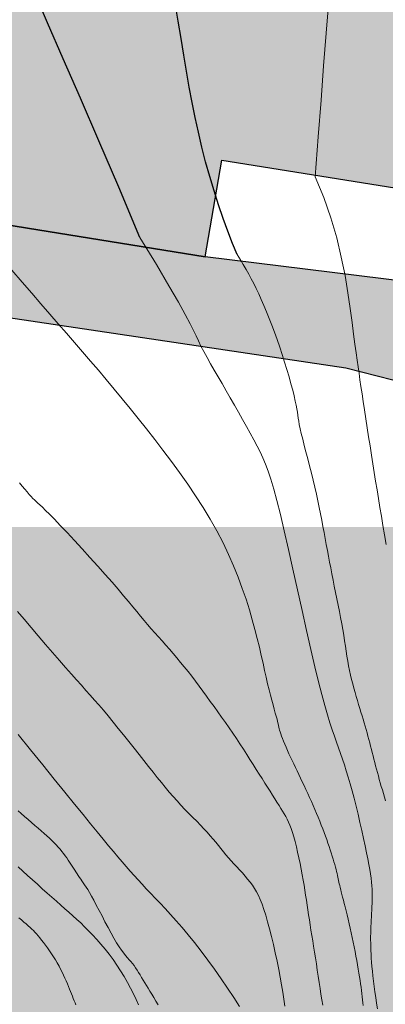
# Model space of a CAD drawing. Units: inches. Extents: x 429247 to 873971, y 4444212 to 4731416.
# Drawn here: x 429615 to 429626, y 4691432 to 4691463 of the extents above; entities that cross this region are included whole.
import ezdxf

# ---------------------------------------------------------------- set-up
doc = ezdxf.new("R2010")
doc.units = ezdxf.units.IN
doc.header["$MEASUREMENT"] = 0
doc.layers.add('Context Polyline', color=250, linetype='Continuous')
doc.layers.add('Curve di Livello', color=254, linetype='Continuous')
doc.layers.add('Hatch Grass', color=7, linetype='Continuous', lineweight=9, true_color=0x82b52c)
doc.layers.add('retino marciapiedi', color=7, linetype='Continuous', true_color=0xd4d4d4)

# ---------------------------------------------------------------- blocks, each defined once
blk = doc.blocks.new('curve di livello')
at = {"layer": 'Curve di Livello', "linetype": 'Continuous'}
for points in [[(80.779, 188.232), (80.113, 189.784), (79.487, 191.215), (78.901, 192.532), (78.36, 193.741), (77.864, 194.852), (77.417, 195.87)], [(83.796, 187.725), (83.651, 188.071), (83.503, 188.444), (83.355, 188.841), (83.209, 189.258), (83.066, 189.69), (82.928, 190.135), (82.797, 190.587), (82.675, 191.043), (82.563, 191.501), (82.46, 191.961), (82.364, 192.427), (82.272, 192.901), (82.183, 193.386), (82.095, 193.885), (82.006, 194.4), (81.914, 194.935), (81.818, 195.492)]]:
    blk.add_lwpolyline(points, dxfattribs=at)
at = {"layer": 'Curve di Livello', "linetype": 'Continuous', "lineweight": 15}
for points in [[(88.475, 178.784), (88.424, 179.081), (88.373, 179.371), (88.324, 179.654), (88.277, 179.931), (88.23, 180.202), (88.184, 180.47), (88.139, 180.737), (88.094, 181.005), (88.049, 181.275), (88.003, 181.549), (87.957, 181.829), (87.912, 182.112), (87.866, 182.394), (87.821, 182.672), (87.778, 182.942), (87.737, 183.201), (87.698, 183.445), (87.662, 183.672), (87.63, 183.879), (87.599, 184.076), (87.569, 184.273), (87.537, 184.482), (87.503, 184.714), (87.465, 184.978), (87.422, 185.288), (87.371, 185.652), (87.31, 186.08), (87.236, 186.565), (87.142, 187.098), (87.023, 187.669), (86.874, 188.268), (86.689, 188.887), (86.462, 189.516), (86.19, 190.146), (86.282, 191.394), (86.36, 192.53), (86.43, 193.588), (86.499, 194.602), (86.574, 195.605)], [(85.453, 164.468), (85.42, 164.676), (85.383, 164.893), (85.344, 165.118), (85.299, 165.355), (85.25, 165.601), (85.197, 165.855), (85.14, 166.111), (85.08, 166.365), (85.02, 166.613), (84.958, 166.85), (84.896, 167.073), (84.836, 167.276), (84.778, 167.456), (84.72, 167.615), (84.663, 167.757), (84.605, 167.883), (84.544, 167.997), (84.482, 168.102), (84.415, 168.201), (84.344, 168.296), (84.267, 168.39), (84.186, 168.484), (84.101, 168.577), (84.014, 168.671), (83.927, 168.764), (83.839, 168.857), (83.752, 168.95), (83.668, 169.043), (83.587, 169.137), (83.509, 169.231), (83.431, 169.326), (83.352, 169.423), (83.271, 169.521), (83.187, 169.621), (83.098, 169.724), (83.002, 169.83), (82.899, 169.939), (82.789, 170.052), (82.674, 170.167), (82.555, 170.286), (82.432, 170.408), (82.308, 170.534), (82.184, 170.662), (82.06, 170.793), (81.938, 170.928), (81.816, 171.067), (81.694, 171.211), (81.57, 171.36), (81.442, 171.516), (81.31, 171.68), (81.172, 171.852), (81.027, 172.033), (80.875, 172.223), (80.716, 172.421), (80.553, 172.622), (80.388, 172.825), (80.224, 173.025), (80.063, 173.22), (79.906, 173.407), (79.757, 173.582), (79.615, 173.745), (79.48, 173.898), (79.346, 174.046), (79.21, 174.195), (79.07, 174.35), (78.92, 174.514), (78.757, 174.694), (78.578, 174.893), (78.381, 175.116), (78.169, 175.357), (77.947, 175.61), (77.722, 175.869), (77.497, 176.128), (77.279, 176.38), (77.073, 176.619)], [(77.119, 172.812), (77.508, 172.342), (77.889, 171.881), (78.252, 171.442), (78.587, 171.035), (78.887, 170.672), (79.152, 170.35), (79.387, 170.066), (79.596, 169.814), (79.782, 169.59), (79.949, 169.39), (80.102, 169.21), (80.243, 169.045), (80.376, 168.89), (80.504, 168.745), (80.628, 168.605), (80.751, 168.47), (80.874, 168.337), (81, 168.203), (81.13, 168.066), (81.266, 167.925), (81.41, 167.778), (81.562, 167.621), (81.722, 167.455), (81.89, 167.276), (82.066, 167.084), (82.25, 166.877), (82.441, 166.654), (82.639, 166.411), (82.845, 166.15), (83.054, 165.874), (83.264, 165.588), (83.471, 165.298), (83.673, 165.007), (83.865, 164.721), (84.044, 164.445)], [(77.138, 170.447), (77.237, 170.362), (77.342, 170.274), (77.449, 170.183), (77.557, 170.091), (77.663, 170.001), (77.765, 169.914), (77.861, 169.832), (77.951, 169.754), (78.036, 169.679), (78.116, 169.607), (78.191, 169.538), (78.261, 169.47), (78.327, 169.403), (78.39, 169.336), (78.449, 169.268), (78.505, 169.201), (78.557, 169.133), (78.608, 169.066), (78.655, 169), (78.701, 168.934), (78.745, 168.869), (78.787, 168.806), (78.828, 168.745), (78.867, 168.685), (78.906, 168.627), (78.944, 168.569), (78.981, 168.513), (79.019, 168.458), (79.056, 168.403), (79.094, 168.348), (79.132, 168.294), (79.172, 168.237), (79.215, 168.175), (79.261, 168.105), (79.313, 168.025), (79.37, 167.932), (79.433, 167.823), (79.505, 167.695), (79.584, 167.548), (79.671, 167.385), (79.763, 167.212), (79.857, 167.034), (79.952, 166.857), (80.047, 166.685), (80.138, 166.525), (80.223, 166.382), (80.303, 166.26), (80.376, 166.156), (80.443, 166.068), (80.505, 165.992), (80.563, 165.926), (80.618, 165.865), (80.67, 165.806), (80.72, 165.746), (80.769, 165.683), (80.817, 165.616), (80.864, 165.545), (80.911, 165.472), (80.958, 165.396), (81.006, 165.317), (81.054, 165.237), (81.104, 165.156), (81.155, 165.074), (81.208, 164.989), (81.263, 164.9), (81.322, 164.805), (81.385, 164.703), (81.451, 164.592), (81.523, 164.47)], [(77.155, 168.715), (77.299, 168.586), (77.447, 168.452), (77.598, 168.316), (77.752, 168.179), (77.905, 168.043), (78.056, 167.91), (78.204, 167.781), (78.346, 167.657), (78.482, 167.539), (78.613, 167.427), (78.739, 167.318), (78.862, 167.211), (78.983, 167.102), (79.104, 166.992), (79.225, 166.876), (79.349, 166.754), (79.476, 166.624), (79.604, 166.486), (79.734, 166.34), (79.864, 166.188), (79.992, 166.029), (80.117, 165.864), (80.238, 165.695), (80.354, 165.52), (80.464, 165.342), (80.568, 165.162), (80.665, 164.982), (80.756, 164.804), (80.84, 164.632), (80.919, 164.466)], [(77.183, 167.134), (77.266, 167.069), (77.344, 167.006), (77.416, 166.947), (77.48, 166.892), (77.538, 166.841), (77.592, 166.792), (77.642, 166.744), (77.69, 166.694), (77.738, 166.642), (77.788, 166.585), (77.84, 166.523), (77.896, 166.454), (77.956, 166.379), (78.018, 166.298), (78.081, 166.213), (78.145, 166.124), (78.209, 166.032), (78.271, 165.938), (78.332, 165.843), (78.389, 165.748), (78.443, 165.652), (78.494, 165.557), (78.542, 165.463), (78.588, 165.371), (78.63, 165.28), (78.67, 165.191), (78.708, 165.106), (78.743, 165.023), (78.776, 164.943), (78.807, 164.866), (78.837, 164.792), (78.865, 164.72), (78.893, 164.65), (78.92, 164.582), (78.947, 164.516), (78.975, 164.451)], [(86.622, 164.503), (86.595, 164.668), (86.566, 164.841), (86.537, 165.023), (86.508, 165.209), (86.477, 165.398), (86.447, 165.589), (86.416, 165.779), (86.386, 165.965), (86.356, 166.146), (86.327, 166.323), (86.298, 166.495), (86.27, 166.662), (86.242, 166.826), (86.215, 166.986), (86.189, 167.143), (86.164, 167.297), (86.139, 167.449), (86.115, 167.6), (86.091, 167.75), (86.067, 167.902), (86.042, 168.055), (86.015, 168.211), (85.986, 168.372), (85.955, 168.537), (85.922, 168.708), (85.886, 168.883), (85.848, 169.058), (85.808, 169.231), (85.768, 169.399), (85.727, 169.559), (85.685, 169.708), (85.644, 169.843), (85.603, 169.963), (85.563, 170.069), (85.521, 170.164), (85.479, 170.252), (85.434, 170.335), (85.387, 170.415), (85.336, 170.497), (85.281, 170.583), (85.222, 170.676), (85.158, 170.775), (85.09, 170.881), (85.018, 170.993), (84.942, 171.112), (84.862, 171.236), (84.778, 171.367), (84.691, 171.502), (84.6, 171.644), (84.507, 171.789), (84.41, 171.94), (84.31, 172.094), (84.208, 172.251), (84.103, 172.41), (83.995, 172.572), (83.884, 172.736), (83.772, 172.9), (83.657, 173.065), (83.541, 173.23), (83.423, 173.395), (83.305, 173.559), (83.186, 173.722), (83.068, 173.883), (82.95, 174.043), (82.833, 174.2), (82.717, 174.354), (82.601, 174.506), (82.485, 174.655), (82.37, 174.801), (82.255, 174.944), (82.14, 175.084), (82.024, 175.221), (81.908, 175.354), (81.792, 175.485), (81.675, 175.614), (81.559, 175.741), (81.444, 175.867), (81.33, 175.992), (81.217, 176.118), (81.106, 176.245), (80.996, 176.373), (80.885, 176.506), (80.769, 176.645), (80.645, 176.795), (80.509, 176.957), (80.357, 177.135), (80.188, 177.332), (79.997, 177.549), (79.782, 177.789), (79.549, 178.045), (79.306, 178.31), (79.06, 178.575), (78.818, 178.833), (78.588, 179.075), (78.378, 179.295), (78.194, 179.485), (78.043, 179.638), (77.92, 179.759), (77.822, 179.853), (77.743, 179.926), (77.679, 179.984), (77.625, 180.033), (77.575, 180.079), (77.525, 180.128), (77.47, 180.184), (77.41, 180.249), (77.344, 180.324), (77.271, 180.408), (77.191, 180.503), (77.103, 180.608)], [(87.875, 164.498), (87.866, 164.589), (87.855, 164.681), (87.844, 164.774), (87.832, 164.869), (87.819, 164.966), (87.805, 165.066), (87.79, 165.169), (87.774, 165.276), (87.755, 165.389), (87.736, 165.506), (87.714, 165.63), (87.69, 165.759), (87.665, 165.892), (87.639, 166.029), (87.611, 166.169), (87.581, 166.312), (87.55, 166.456), (87.519, 166.601), (87.486, 166.746), (87.453, 166.89), (87.42, 167.032), (87.386, 167.17), (87.354, 167.303), (87.322, 167.43), (87.292, 167.549), (87.264, 167.66), (87.237, 167.761), (87.213, 167.853), (87.191, 167.937), (87.17, 168.013), (87.152, 168.083), (87.135, 168.148), (87.12, 168.208), (87.106, 168.264), (87.094, 168.317), (87.082, 168.369), (87.071, 168.42), (87.06, 168.471), (87.048, 168.525), (87.035, 168.581), (87.02, 168.642), (87.003, 168.708), (86.984, 168.78), (86.962, 168.858), (86.937, 168.941), (86.91, 169.029), (86.881, 169.122), (86.85, 169.218), (86.817, 169.318), (86.782, 169.42), (86.746, 169.525), (86.707, 169.632), (86.667, 169.741), (86.625, 169.852), (86.581, 169.965), (86.536, 170.081), (86.488, 170.198), (86.438, 170.318), (86.386, 170.439), (86.333, 170.562), (86.278, 170.686), (86.222, 170.81), (86.165, 170.933), (86.108, 171.056), (86.051, 171.177), (85.994, 171.297), (85.938, 171.414), (85.882, 171.528), (85.827, 171.641), (85.773, 171.751), (85.72, 171.86), (85.667, 171.967), (85.616, 172.073), (85.566, 172.177), (85.517, 172.281), (85.47, 172.383), (85.426, 172.482), (85.384, 172.576), (85.345, 172.666), (85.311, 172.749), (85.281, 172.825), (85.256, 172.893), (85.237, 172.952), (85.221, 173.004), (85.209, 173.053), (85.198, 173.101), (85.187, 173.152), (85.175, 173.208), (85.159, 173.272), (85.14, 173.347), (85.115, 173.436), (85.085, 173.538), (85.051, 173.655), (85.013, 173.786), (84.972, 173.93), (84.929, 174.088), (84.884, 174.259), (84.838, 174.444), (84.791, 174.642), (84.743, 174.854), (84.692, 175.08), (84.636, 175.319), (84.576, 175.573), (84.509, 175.84), (84.434, 176.122), (84.35, 176.418), (84.256, 176.729), (84.151, 177.053), (84.033, 177.387), (83.903, 177.731), (83.758, 178.082), (83.599, 178.439), (83.424, 178.8), (83.232, 179.163), (83.023, 179.526), (82.799, 179.888), (82.563, 180.248), (82.316, 180.606), (82.062, 180.958), (81.804, 181.306), (81.543, 181.646), (81.283, 181.979), (81.026, 182.304), (80.771, 182.62), (80.518, 182.929), (80.268, 183.232), (80.018, 183.529), (79.77, 183.821), (79.523, 184.109), (79.276, 184.394), (79.029, 184.677), (78.78, 184.96), (78.527, 185.246), (78.268, 185.538), (78.002, 185.838), (77.726, 186.15), (77.438, 186.476), (77.137, 186.819), (76.818, 187.184)], [(88.323, 164.406), (88.293, 164.581), (88.265, 164.756), (88.238, 164.928), (88.214, 165.097), (88.192, 165.261), (88.172, 165.418), (88.155, 165.567), (88.14, 165.708), (88.128, 165.842), (88.118, 165.97), (88.109, 166.092), (88.103, 166.21), (88.098, 166.323), (88.095, 166.432), (88.093, 166.539), (88.092, 166.644), (88.093, 166.747), (88.095, 166.849), (88.097, 166.95), (88.101, 167.05), (88.105, 167.151), (88.109, 167.253), (88.114, 167.356), (88.119, 167.459), (88.123, 167.564), (88.127, 167.67), (88.129, 167.777), (88.129, 167.885), (88.128, 167.993), (88.123, 168.103), (88.116, 168.213), (88.105, 168.327), (88.09, 168.447), (88.071, 168.576), (88.047, 168.717), (88.019, 168.871), (87.985, 169.043), (87.945, 169.234), (87.899, 169.446), (87.848, 169.676), (87.793, 169.918), (87.734, 170.168), (87.672, 170.421), (87.609, 170.672), (87.546, 170.916), (87.482, 171.149), (87.42, 171.367), (87.358, 171.57), (87.297, 171.763), (87.236, 171.947), (87.174, 172.125), (87.112, 172.299), (87.05, 172.474), (86.986, 172.65), (86.92, 172.832), (86.851, 173.027), (86.778, 173.244), (86.699, 173.493), (86.613, 173.782), (86.518, 174.12), (86.413, 174.515), (86.297, 174.976), (86.169, 175.509), (86.032, 176.097), (85.888, 176.72), (85.742, 177.36), (85.596, 177.996), (85.455, 178.609), (85.32, 179.179), (85.196, 179.685), (85.086, 180.115), (84.986, 180.473), (84.894, 180.773), (84.808, 181.026), (84.724, 181.243), (84.639, 181.437), (84.551, 181.619), (84.456, 181.801), (84.352, 181.994), (84.241, 182.196), (84.123, 182.406), (84, 182.622), (83.873, 182.842), (83.743, 183.065), (83.613, 183.287), (83.483, 183.507), (83.356, 183.724), (83.231, 183.935), (83.111, 184.14), (82.996, 184.339), (82.887, 184.529), (82.786, 184.71), (82.695, 184.882), (82.613, 185.042), (82.54, 185.194), (82.459, 185.363), (82.352, 185.573), (82.201, 185.855), (81.986, 186.234), (81.69, 186.738), (81.294, 187.395), (80.779, 188.232)], [(88.525, 170.848), (88.491, 170.959), (88.455, 171.07), (88.421, 171.181), (88.387, 171.292), (88.354, 171.401), (88.322, 171.508), (88.292, 171.615), (88.262, 171.719), (88.233, 171.823), (88.205, 171.926), (88.178, 172.029), (88.151, 172.131), (88.124, 172.232), (88.097, 172.333), (88.071, 172.434), (88.044, 172.536), (88.017, 172.637), (87.989, 172.739), (87.961, 172.841), (87.932, 172.944), (87.902, 173.047), (87.871, 173.152), (87.839, 173.257), (87.806, 173.365), (87.772, 173.474), (87.737, 173.586), (87.701, 173.701), (87.664, 173.819), (87.627, 173.94), (87.588, 174.064), (87.55, 174.192), (87.512, 174.322), (87.475, 174.455), (87.439, 174.592), (87.405, 174.731), (87.374, 174.872), (87.345, 175.016), (87.318, 175.163), (87.292, 175.314), (87.266, 175.468), (87.241, 175.627), (87.214, 175.792), (87.185, 175.961), (87.154, 176.137), (87.12, 176.32), (87.084, 176.507), (87.045, 176.699), (87.005, 176.893), (86.964, 177.089), (86.923, 177.284), (86.882, 177.478), (86.842, 177.67), (86.804, 177.857), (86.767, 178.042), (86.731, 178.224), (86.696, 178.405), (86.661, 178.586), (86.626, 178.767), (86.59, 178.95), (86.554, 179.135), (86.517, 179.324), (86.479, 179.516), (86.439, 179.712), (86.398, 179.912), (86.353, 180.115), (86.307, 180.324), (86.257, 180.536), (86.204, 180.753), (86.148, 180.974), (86.089, 181.197), (86.03, 181.416), (85.973, 181.63), (85.918, 181.833), (85.868, 182.022), (85.824, 182.194), (85.788, 182.345), (85.761, 182.472), (85.74, 182.581), (85.724, 182.678), (85.711, 182.769), (85.697, 182.86), (85.681, 182.959), (85.659, 183.071), (85.631, 183.203), (85.593, 183.36), (85.547, 183.539), (85.492, 183.737), (85.431, 183.95), (85.364, 184.173), (85.292, 184.404), (85.216, 184.638), (85.137, 184.872), (85.056, 185.102), (84.973, 185.326), (84.889, 185.544), (84.805, 185.756), (84.72, 185.959), (84.637, 186.153), (84.554, 186.338), (84.473, 186.512), (84.394, 186.676), (84.316, 186.83), (84.238, 186.979), (84.158, 187.124), (84.075, 187.268), (83.988, 187.415), (83.895, 187.566), (83.796, 187.725)]]:
    blk.add_lwpolyline(points, dxfattribs=at)

msp = doc.modelspace()

# ---------------------------------------------------------------- hatches: boundary and pattern name
at = {"layer": 'Hatch Grass', "ltscale": 0.5, "transparency": 33554508}
h = msp.add_hatch(color=256, dxfattribs=at)
h.dxf.hatch_style = 1
h.paths.add_polyline_path([(429640.891, 4691447.132), (429475.531, 4691447.132), (429475.531, 4691294.491), (429640.891, 4691294.491)])
at = {"layer": 'retino marciapiedi'}
msp.add_hatch(color=256, dxfattribs=at).paths.add_polyline_path([(429667.202, 4691492.994), (429634.534, 4691498.344), (429634.985, 4691501.094), (429626.612, 4691502.215), (429627.23, 4691506.689), (429622.051, 4691507.404), (429621.089, 4691500.434), (429599.235, 4691503.304), (429592.726, 4691462.675), (429613.603, 4691459.331), (429613.182, 4691456.7), (429620.68, 4691455.498), (429621.195, 4691458.49), (429660.522, 4691452.208)])
at = {"layer": 'retino marciapiedi', "transparency": 33554687}
msp.add_hatch(color=256, dxfattribs=at).paths.add_polyline_path([(429633.046, 4691449.661), (429634.36, 4691449.383), (429635.266, 4691449.088), (429636.058, 4691448.757), (429636.67, 4691448.302), (429637.513, 4691447.434), (429637.952, 4691446.538), (429638.205, 4691445.351), (429640.853, 4691444.938), (429640.822, 4691445.608), (429640.642, 4691446.473), (429640.459, 4691447.182), (429639.901, 4691448.339), (429639.18, 4691449.411), (429638.533, 4691449.809), (429636.794, 4691450.428), (429635.623, 4691450.805), (429633.632, 4691451.5), (429633.304, 4691451.763), (429633.341, 4691453.097), (429633.082, 4691453.126), (429632.744, 4691453.395), (429632.781, 4691453.671), (429632.812, 4691453.9), (429633.038, 4691453.931), (429633.465, 4691453.89), (429654.679, 4691450.317), (429663.221, 4691448.819), (429666.315, 4691448.409), (429667.575, 4691448.305), (429669.104, 4691448.367), (429670.596, 4691448.938), (429671.334, 4691449.675), (429671.892, 4691450.415), (429672.519, 4691450.807), (429673.199, 4691450.969), (429673.892, 4691450.928), (429674.845, 4691450.871), (429682.618, 4691449.965), (429683.401, 4691449.667), (429685.038, 4691448.756), (429686.008, 4691448.01), (429686.703, 4691447.154), (429687.038, 4691446.772), (429689.304, 4691448.76), (429687.316, 4691450.064), (429685.478, 4691450.874), (429683.23, 4691451.705), (429681.304, 4691452.017), (429671.679, 4691453.22), (429667.315, 4691453.765), (429666.645, 4691452.069), (429660.58, 4691452.563), (429660.551, 4691452.204), (429630.646, 4691456.98), (429630.466, 4691455.853), (429628.547, 4691454.523), (429620.68, 4691455.498), (429613.182, 4691456.7), (429613.393, 4691458.015), (429608.79, 4691458.753), (429609, 4691460.068), (429592.726, 4691462.675), (429589.666, 4691463.278), (429586.907, 4691463.749), (429584.175, 4691464.167), (429582.854, 4691464.35), (429581.92, 4691464.687), (429581.059, 4691465.18), (429580.54, 4691465.913), (429580.152, 4691466.701), (429579.988, 4691467.321), (429579.969, 4691467.921), (429580.073, 4691468.576), (429596.375, 4691502.969), (429596.57, 4691503.232), (429596.949, 4691503.479), (429597.504, 4691503.635), (429598.184, 4691503.655), (429598.932, 4691503.536), (429599.262, 4691503.484), (429599.238, 4691503.304), (429621.089, 4691500.434), (429621.358, 4691502.379), (429597.791, 4691505.994), (429597.002, 4691505.991), (429596.266, 4691505.839), (429595.637, 4691505.449), (429595.293, 4691504.934), (429595.031, 4691504.454), (429575.552, 4691463.651), (429606.164, 4691458.86), (429608.268, 4691454.56), (429625.033, 4691452.055), (429626.488, 4691451.685), (429627.791, 4691451.198), (429628.472, 4691450.618), (429629.265, 4691449.736), (429629.759, 4691449.179), (429630.714, 4691449.102), (429631.384, 4691449.106), (429632.368, 4691449.435)])

# ---------------------------------------------------------------- linework, layer by layer
at = {"layer": 'Context Polyline', "linetype": 'Continuous'}
msp.add_lwpolyline([(429599.235, 4691503.304), (429592.726, 4691462.675), (429613.603, 4691459.331), (429613.182, 4691456.7), (429620.68, 4691455.498), (429621.195, 4691458.49), (429660.522, 4691452.208), (429667.202, 4691492.994), (429634.534, 4691498.344), (429634.985, 4691501.094), (429626.612, 4691502.215), (429627.23, 4691506.689), (429622.051, 4691507.404), (429621.089, 4691500.434)], close=True, dxfattribs=at)
for points in [[(429575.552, 4691463.651), (429606.164, 4691458.86), (429608.268, 4691454.56), (429625.033, 4691452.055), (429626.488, 4691451.685)], [(429660.551, 4691452.204), (429630.646, 4691456.98), (429630.466, 4691455.853), (429628.547, 4691454.523), (429620.68, 4691455.498), (429613.182, 4691456.7), (429613.393, 4691458.015), (429608.79, 4691458.753), (429609, 4691460.068), (429592.726, 4691462.675), (429589.666, 4691463.278)]]:
    msp.add_lwpolyline(points, dxfattribs=at)

# ---------------------------------------------------------------- block references
at = {"layer": 'Curve di Livello', "linetype": 'Continuous', "rotation": 359.5634406469875}
msp.add_blockref('curve di livello', (429536.446, 4691268.487), dxfattribs=at)

doc.saveas('drawing.dxf')
